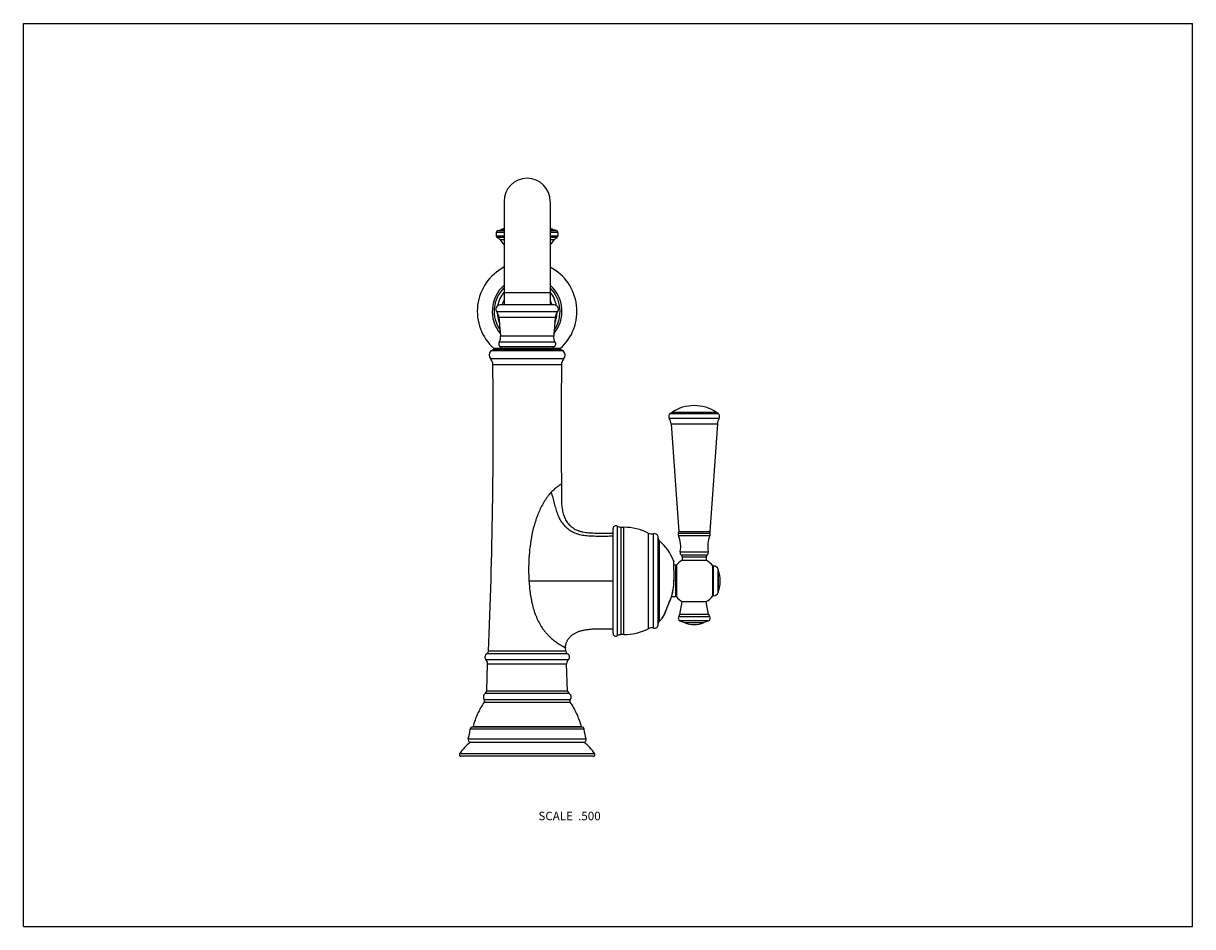
# Model space of a CAD drawing. Units: inches. Extents: x 0 to 11, y 0 to 8.5.
import ezdxf

# ---------------------------------------------------------------- set-up
doc = ezdxf.new("R2010")
doc.units = ezdxf.units.IN
doc.header["$LTSCALE"] = 0.605
doc.header["$MEASUREMENT"] = 0
doc.layers.get('0').update_dxf_attribs({"linetype": 'CONTINUOUS'})
doc.styles.get("Standard").update_dxf_attribs({"font": 'txt', "width": 0.8})

msp = doc.modelspace()

# ---------------------------------------------------------------- linework, layer by layer
at = {"color": 7, "linetype": 'Continuous'}
for p, q in [((0, 0), (0, 8.5)), ((0, 8.5), (11, 8.5)), ((11, 0), (11, 8.5)), ((4.522, 6.822), (4.522, 5.85)), ((4.957, 6.822), (4.957, 5.85)), ((4.449, 6.532), (4.449, 6.502)), ((4.522, 6.532), (4.449, 6.532)), ((4.449, 6.502), (4.522, 6.502)), ((4.465, 6.551), (4.488, 6.558)), ((4.465, 6.551), (4.522, 6.551)), ((4.522, 6.558), (4.488, 6.558)), ((4.991, 6.558), (4.957, 6.558)), ((4.957, 6.551), (5.014, 6.551)), ((5.029, 6.532), (4.957, 6.532)), ((4.957, 6.502), (5.029, 6.502)), ((5.014, 6.551), (4.991, 6.558)), ((5.029, 6.532), (5.029, 6.502)), ((4.522, 6.484), (4.461, 6.484)), ((4.481, 6.467), (4.522, 6.467)), ((5.018, 6.484), (4.957, 6.484)), ((4.957, 6.467), (4.998, 6.467)), ((4.957, 5.965), (4.522, 5.965)), ((4.994, 5.85), (4.485, 5.85)), ((5.025, 5.784), (4.454, 5.784)), ((4.474, 5.735), (4.49, 5.555)), ((4.474, 5.735), (5.004, 5.735)), ((5.004, 5.735), (4.989, 5.555)), ((4.478, 5.502), (5.001, 5.502)), ((4.989, 5.555), (4.49, 5.555)), ((5.08, 5.418), (4.398, 5.418)), ((5.052, 5.429), (4.426, 5.429)), ((4.51, 5.44), (4.427, 5.44)), ((4.994, 5.455), (4.485, 5.455)), ((4.489, 5.429), (4.489, 5.44)), ((4.963, 5.44), (4.516, 5.44)), ((5.051, 5.44), (4.968, 5.44)), ((4.989, 5.44), (4.989, 5.429)), ((5.082, 5.342), (4.396, 5.342)), ((4.417, 5.289), (5.062, 5.289)), ((6.545, 4.782), (6.077, 4.782)), ((6.087, 4.83), (6.1, 4.839)), ((6.087, 4.83), (6.535, 4.83)), ((6.093, 4.732), (6.529, 4.732)), ((6.093, 4.732), (6.165, 3.715)), ((6.522, 4.839), (6.1, 4.839)), ((6.529, 4.732), (6.457, 3.715)), ((6.535, 4.83), (6.522, 4.839)), ((5.549, 2.758), (5.549, 3.748)), ((5.587, 3.769), (5.587, 2.737)), ((5.625, 3.758), (5.649, 3.758)), ((5.625, 2.748), (5.625, 3.758)), ((5.649, 2.748), (5.649, 3.758)), ((5.879, 3.702), (5.879, 2.803)), ((5.928, 2.809), (5.928, 3.697)), ((5.972, 2.843), (5.972, 3.663)), ((5.983, 2.874), (5.983, 3.632)), ((6.163, 3.704), (6.459, 3.704)), ((6.459, 3.679), (6.163, 3.679)), ((6.457, 3.715), (6.165, 3.715)), ((6.179, 3.526), (6.443, 3.526)), ((6.117, 3.442), (6.12, 3.259)), ((6.121, 3.259), (6.118, 3.438)), ((6.432, 3.496), (6.19, 3.496)), ((6.199, 3.479), (6.424, 3.479)), ((6.199, 3.479), (6.199, 3.448)), ((6.199, 3.448), (6.424, 3.448)), ((6.424, 3.479), (6.424, 3.448)), ((6.136, 3.402), (6.119, 3.402)), ((6.136, 3.402), (6.136, 3.104)), ((6.147, 3.099), (6.147, 3.406)), ((6.486, 3.112), (6.486, 3.394)), ((6.493, 3.393), (6.486, 3.393)), ((6.493, 3.113), (6.493, 3.393)), ((6.535, 3.363), (6.538, 3.355)), ((6.535, 3.363), (6.535, 3.143)), ((6.538, 3.151), (6.538, 3.355)), ((4.756, 3.253), (5.549, 3.253)), ((6.12, 3.259), (6.121, 3.259)), ((6.083, 3.067), (6.089, 3.083)), ((6.089, 3.083), (6.088, 3.083)), ((6.136, 3.104), (6.096, 3.104)), ((6.493, 3.113), (6.486, 3.113)), ((6.535, 3.143), (6.538, 3.151)), ((6.039, 2.962), (6.044, 2.974)), ((6.044, 2.973), (6.05, 2.986)), ((6.049, 2.985), (6.055, 2.998)), ((6.055, 2.997), (6.06, 3.011)), ((6.06, 3.011), (6.066, 3.025)), ((6.066, 3.024), (6.072, 3.039)), ((6.071, 3.038), (6.077, 3.054)), ((6.077, 3.053), (6.083, 3.068)), ((6.175, 2.937), (6.199, 3.058)), ((6.423, 3.058), (6.199, 3.058)), ((6.447, 2.937), (6.423, 3.058)), ((6.011, 2.902), (6.011, 2.901)), ((6.011, 2.902), (6.011, 2.901)), ((6.013, 2.904), (6.015, 2.908)), ((6.015, 2.908), (6.019, 2.916)), ((6.019, 2.916), (6.024, 2.928)), ((6.024, 2.928), (6.031, 2.943)), ((6.031, 2.943), (6.04, 2.963)), ((6.166, 2.917), (6.456, 2.917)), ((6.447, 2.937), (6.175, 2.937)), ((6.445, 2.879), (6.177, 2.879)), ((6.177, 2.879), (6.221, 2.861)), ((6.221, 2.861), (6.401, 2.861)), ((6.445, 2.879), (6.401, 2.861)), ((5.649, 2.748), (5.625, 2.748)), ((4.364, 2.571), (5.115, 2.571)), ((5.102, 2.591), (4.377, 2.591)), ((5.102, 2.591), (5.1, 2.625)), ((5.127, 2.512), (4.351, 2.512)), ((4.359, 2.216), (4.367, 2.473)), ((4.367, 2.473), (5.111, 2.473)), ((5.12, 2.216), (5.111, 2.473)), ((5.12, 2.216), (4.359, 2.216)), ((5.143, 2.135), (4.336, 2.135)), ((4.336, 2.112), (5.142, 2.112)), ((4.347, 2.197), (5.132, 2.197)), ((4.231, 1.882), (4.226, 1.881)), ((4.226, 1.881), (5.253, 1.881)), ((4.231, 1.882), (5.248, 1.882)), ((5.248, 1.882), (5.253, 1.881)), ((4.185, 1.767), (5.294, 1.767)), ((5.275, 1.858), (4.204, 1.858)), ((5.275, 1.734), (4.204, 1.734)), ((5.374, 1.626), (4.104, 1.626)), ((5.362, 1.603), (4.117, 1.603)), ((0, 0), (11, 0))]:
    msp.add_line(p, q, dxfattribs=at)
for centre, radius, start, end in [((4.739, 6.825), 0.217, 0, 180), ((4.469, 6.532), 0.02, 103.0471, 180), ((4.469, 6.502), 0.02, 180, 245.1574), ((4.715, 5.922), 0.675, 106.5983, 109.6216), ((4.764, 5.922), 0.675, 70.3784, 73.4017), ((5.009, 6.532), 0.02, 0, 76.9529), ((5.009, 6.502), 0.02, 294.8426, 360), ((4.44, 6.438), 0.05, 34.7207, 65.1574), ((4.81, 6.695), 0.4, 214.7207, 223.9267), ((4.669, 6.695), 0.4, 316.0733, 325.2793), ((5.039, 6.438), 0.05, 114.8426, 145.2793), ((4.739, 5.79), 0.469, 117.6431, 228.2682), ((4.739, 5.79), 0.469, 311.7318, 62.3569), ((4.739, 5.79), 0.328, 131.5001, 219.9179), ((4.739, 5.79), 0.31, 134.5691, 214.7757), ((4.739, 5.79), 0.282, 140.3641, 169.3392), ((4.739, 5.79), 0.328, 320.0821, 48.4999), ((4.739, 5.79), 0.31, 325.2243, 45.4309), ((4.739, 5.79), 0.282, 10.6608, 39.6359), ((4.485, 5.81), 0.04, 90, 219.5013), ((4.739, 5.79), 0.243, 153.3739, 165.8431), ((4.739, 5.79), 0.243, 14.1569, 26.626), ((4.994, 5.81), 0.04, 320.4987, 90), ((4.384, 5.727), 0.09, 5, 39.5013), ((4.739, 5.79), 0.282, 182.1371, 202.582), ((4.739, 5.79), 0.282, 337.418, 357.8629), ((5.094, 5.727), 0.09, 140.4987, 175), ((4.4, 5.547), 0.09, 329.5344, 5), ((5.078, 5.547), 0.09, 175, 210.4656), ((4.437, 5.379), 0.055, 134.7401, 222.0641), ((4.426, 5.389), 0.04, 90, 134.7401), ((4.516, 5.48), 0.04, 218.2073, 270), ((4.963, 5.48), 0.04, 270, 321.7927), ((5.052, 5.389), 0.04, 45.2599, 90), ((5.041, 5.379), 0.055, 317.9359, 45.2599), ((-46.646, 4.699), 51.066, 357.6342, 0.6623), ((4.337, 5.288), 0.08, 0.6616, 42.0641), ((56.125, 4.699), 51.066, 179.3377, 180.6002), ((5.142, 5.288), 0.08, 137.9359, 179.3384), ((6.311, 4.523), 0.38, 56.2859, 123.7141), ((6.106, 4.801), 0.035, 123.5148, 212.9837), ((5.993, 4.727), 0.1, 2.594, 32.9837), ((6.629, 4.727), 0.1, 147.0163, 177.406), ((6.516, 4.801), 0.035, 327.0163, 56.4852), ((5.574, 3.748), 0.025, 57.3631, 180), ((5.625, 3.828), 0.07, 237.3631, 270), ((5.649, 3.253), 0.505, 62.8954, 90), ((5.911, 3.765), 0.07, 242.8954, 284.0668), ((5.937, 3.663), 0.035, 0, 104.0668), ((6.006, 3.658), 0.035, 185.1945, 228.5711), ((5.649, 3.253), 0.505, 21.9463, 48.5711), ((6.19, 3.691), 0.03, 153.7866, 203.501), ((6.145, 3.713), 0.02, 333.7866, 5.5824), ((5.93, 3.578), 0.254, 348.2656, 23.501), ((6.692, 3.578), 0.254, 156.499, 191.7344), ((6.477, 3.713), 0.02, 174.4176, 206.2134), ((6.432, 3.691), 0.03, 336.499, 26.2134), ((6.208, 3.52), 0.03, 168.2656, 233.9704), ((6.414, 3.52), 0.03, 306.0296, 11.7344), ((6.311, 3.253), 0.225, 120, 136.977), ((6.179, 3.479), 0.02, 0, 53.9704), ((6.444, 3.479), 0.02, 126.0296, 180), ((6.311, 3.253), 0.225, 38.9424, 60), ((6.136, 3.417), 0.015, 270, 316.977), ((6.493, 3.348), 0.045, 19.6402, 90), ((6.256, 3.253), 0.3, 340.1578, 19.8422), ((5.649, 3.253), 0.471, 338.8899, 0.7758), ((5.649, 3.253), 0.472, 338.8899, 0.7758), ((6.136, 3.089), 0.015, 43.023, 90), ((6.311, 3.253), 0.225, 223.023, 240.0074), ((6.311, 3.253), 0.225, 299.9926, 321.0576), ((6.493, 3.158), 0.045, 270, 340.3598), ((6.006, 2.848), 0.035, 131.4289, 174.8055), ((5.649, 3.253), 0.505, 311.4289, 315.8156), ((3.924, 3.878), 2.304, 334.9255, 335.5153), ((6.186, 2.902), 0.025, 143.1508, 248.5677), ((6.126, 2.947), 0.05, 323.1508, 349), ((6.311, 3.078), 0.235, 247.4774, 292.5226), ((6.436, 2.902), 0.025, 291.4323, 36.8492), ((6.496, 2.947), 0.05, 191, 216.8492), ((5.574, 2.758), 0.025, 180, 302.6369), ((5.649, 3.253), 0.505, 270, 297.1046), ((5.911, 2.741), 0.07, 75.9332, 117.1046), ((5.937, 2.843), 0.035, 255.9332, 360), ((5.625, 2.678), 0.07, 90, 122.6369), ((4.353, 2.592), 0.024, 296.8311, 357.6342), ((5.126, 2.592), 0.024, 182.3658, 243.1689), ((4.307, 2.472), 0.06, 1.5357, 42.2473), ((5.171, 2.472), 0.06, 137.7527, 178.4643), ((4.335, 2.218), 0.024, 300.0899, 354.8121), ((5.144, 2.218), 0.024, 185.1879, 239.9101), ((4.32, 2.124), 0.02, 325.3813, 35.7073), ((5.159, 2.124), 0.02, 144.2927, 214.6187), ((4.229, 1.856), 0.025, 97.1505, 175.6784), ((5.25, 1.856), 0.025, 4.3216, 82.8495), ((4.209, 1.759), 0.025, 160.6427, 259.6077), ((3.852, 1.884), 0.353, 340.6082, 355.6999), ((5.626, 1.884), 0.353, 184.3001, 199.3918), ((5.27, 1.759), 0.025, 280.3923, 19.3573), ((4.507, 1.355), 0.486, 128.5572, 145.9809), ((4.972, 1.355), 0.486, 34.0191, 51.4428), ((4.117, 1.618), 0.015, 145.9475, 270), ((5.362, 1.618), 0.015, 270, 34.0525)]:
    msp.add_arc(centre, radius, start, end, dxfattribs=at)
for points, knots in [([(4.478, 5.502), (4.477, 5.5), (4.475, 5.496), (4.473, 5.491), (4.473, 5.485), (4.473, 5.479), (4.474, 5.473), (4.477, 5.467), (4.48, 5.461), (4.483, 5.457), (4.485, 5.455)], [0, 0, 0, 0, 0.120738, 0.236033, 0.349269, 0.464008, 0.58368, 0.711317, 0.849428, 1, 1, 1, 1]), ([(5.001, 5.502), (5.002, 5.5), (5.004, 5.496), (5.005, 5.491), (5.006, 5.485), (5.006, 5.479), (5.004, 5.473), (5.002, 5.467), (4.998, 5.461), (4.996, 5.457), (4.994, 5.455)], [0, 0, 0, 0, 0.120738, 0.236033, 0.349269, 0.464008, 0.58368, 0.711317, 0.849428, 1, 1, 1, 1]), ([(4.965, 4.087), (4.96, 4.081), (4.949, 4.069), (4.933, 4.05), (4.918, 4.028), (4.898, 3.998), (4.875, 3.958), (4.851, 3.907), (4.83, 3.855), (4.806, 3.782), (4.783, 3.69), (4.765, 3.579), (4.755, 3.468), (4.752, 3.36), (4.754, 3.288), (4.756, 3.253)], [0, 0, 0, 0, 0.027273, 0.055932, 0.085687, 0.116245, 0.178874, 0.242841, 0.307416, 0.372258, 0.501776, 0.630153, 0.756555, 0.880094, 1, 1, 1, 1]), ([(5.02, 4.137), (5.016, 4.134), (5.007, 4.127), (4.994, 4.115), (4.979, 4.102), (4.97, 4.092), (4.965, 4.087)], [0, 0, 0, 0, 0.21559, 0.456328, 0.719049, 1, 1, 1, 1]), ([(4.965, 4.087), (4.968, 4.079), (4.973, 4.062), (4.983, 4.027), (4.992, 3.992), (5.001, 3.957), (5.008, 3.931), (5.016, 3.906), (5.025, 3.882), (5.034, 3.859), (5.045, 3.837), (5.057, 3.817), (5.071, 3.797), (5.086, 3.778), (5.102, 3.761), (5.121, 3.745), (5.141, 3.73), (5.162, 3.717), (5.185, 3.706), (5.205, 3.698), (5.222, 3.693), (5.239, 3.689), (5.261, 3.684), (5.288, 3.681), (5.316, 3.678), (5.343, 3.677), (5.371, 3.676), (5.398, 3.675), (5.425, 3.675), (5.451, 3.675), (5.476, 3.675), (5.501, 3.676), (5.525, 3.676), (5.541, 3.676), (5.549, 3.676)], [0, 0, 0, 0, 0.031701, 0.064245, 0.130606, 0.163716, 0.196276, 0.227998, 0.258873, 0.288985, 0.318465, 0.34752, 0.376408, 0.405376, 0.434526, 0.463944, 0.493727, 0.523936, 0.554636, 0.585914, 0.601809, 0.617888, 0.650574, 0.683851, 0.717458, 0.751064, 0.784367, 0.817236, 0.849572, 0.881272, 0.912245, 0.942405, 0.971672, 1, 1, 1, 1]), ([(5.061, 4.164), (5.061, 4.164), (5.061, 4.164), (5.061, 4.164), (5.061, 4.164), (5.061, 4.164), (5.061, 4.164), (5.061, 4.164), (5.061, 4.164), (5.061, 4.164), (5.061, 4.164), (5.06, 4.164), (5.06, 4.163), (5.06, 4.163), (5.059, 4.163), (5.058, 4.162), (5.058, 4.162), (5.057, 4.161), (5.055, 4.16), (5.053, 4.159), (5.05, 4.158), (5.048, 4.156), (5.044, 4.154), (5.041, 4.152), (5.036, 4.148), (5.029, 4.143), (5.023, 4.139), (5.02, 4.137)], [0, 0, 0, 0, 0.000061, 0.000246, 0.000553, 0.000984, 0.002214, 0.003938, 0.006154, 0.008863, 0.012064, 0.015759, 0.024629, 0.035473, 0.048291, 0.063085, 0.079856, 0.098605, 0.142042, 0.193402, 0.252645, 0.319687, 0.394444, 0.476836, 0.56679, 0.769072, 1, 1, 1, 1]), ([(5.061, 4.164), (5.061, 4.155), (5.061, 4.136), (5.061, 4.097), (5.061, 4.058), (5.062, 4.019), (5.063, 3.99), (5.065, 3.962), (5.068, 3.936), (5.073, 3.91), (5.078, 3.885), (5.086, 3.862), (5.095, 3.84), (5.107, 3.819), (5.12, 3.8), (5.135, 3.782), (5.152, 3.765), (5.171, 3.751), (5.192, 3.738), (5.211, 3.73), (5.227, 3.724), (5.239, 3.721), (5.252, 3.717), (5.269, 3.714), (5.291, 3.71), (5.318, 3.707), (5.345, 3.705), (5.372, 3.704), (5.398, 3.703), (5.425, 3.703), (5.451, 3.703), (5.476, 3.703), (5.501, 3.703), (5.525, 3.703), (5.541, 3.703), (5.549, 3.703)], [0, 0, 0, 0, 0.033503, 0.068185, 0.13926, 0.174687, 0.209373, 0.242923, 0.275273, 0.306465, 0.336599, 0.365878, 0.394575, 0.422978, 0.451233, 0.479484, 0.507894, 0.53659, 0.565706, 0.595397, 0.610522, 0.625855, 0.641403, 0.657156, 0.689191, 0.721707, 0.754361, 0.786838, 0.819012, 0.850783, 0.882045, 0.912694, 0.94263, 0.97175, 1, 1, 1, 1]), ([(6.117, 3.442), (6.118, 3.441), (6.118, 3.44), (6.118, 3.439), (6.118, 3.438)], [0, 0, 0, 0, 0.236115, 1, 1, 1, 1]), ([(6.118, 3.438), (6.118, 3.438), (6.118, 3.436), (6.117, 3.434), (6.117, 3.433)], [0, 0, 0, 0, 0.241008, 1, 1, 1, 1]), ([(4.756, 3.253), (4.758, 3.232), (4.761, 3.191), (4.768, 3.13), (4.778, 3.07), (4.792, 3.012), (4.809, 2.955), (4.831, 2.9), (4.857, 2.849), (4.882, 2.808), (4.905, 2.778), (4.923, 2.758), (4.941, 2.738), (4.96, 2.72), (4.978, 2.704), (4.996, 2.69), (5.014, 2.677), (5.03, 2.665), (5.045, 2.656), (5.059, 2.647), (5.07, 2.641), (5.077, 2.637), (5.082, 2.635), (5.086, 2.632), (5.09, 2.63), (5.093, 2.629), (5.096, 2.627), (5.099, 2.626), (5.1, 2.626), (5.101, 2.625), (5.1, 2.625)], [0, 0, 0, 0, 0.082418, 0.163709, 0.243994, 0.323355, 0.401906, 0.479639, 0.556501, 0.63192, 0.668893, 0.705147, 0.74045, 0.774547, 0.807179, 0.838091, 0.867007, 0.893628, 0.917667, 0.938943, 0.957289, 0.965308, 0.972527, 0.978926, 0.984493, 0.989222, 0.993104, 0.998295, 0.999587, 1, 1, 1, 1]), ([(6.088, 3.083), (6.076, 3.052), (6.055, 2.999), (6.032, 2.946), (6.021, 2.923)], [0, 0, 0, 0, 0.5721, 1, 1, 1, 1]), ([(6.013, 2.904), (6.013, 2.903), (6.012, 2.902), (6.012, 2.902), (6.011, 2.901)], [0, 0, 0, 0, 0.266475, 1, 1, 1, 1]), ([(5.1, 2.625), (5.1, 2.63), (5.101, 2.64), (5.103, 2.654), (5.107, 2.667), (5.112, 2.679), (5.117, 2.69), (5.123, 2.701), (5.13, 2.711), (5.137, 2.721), (5.146, 2.729), (5.157, 2.74), (5.174, 2.753), (5.197, 2.766), (5.222, 2.777), (5.251, 2.786), (5.282, 2.793), (5.316, 2.798), (5.347, 2.801), (5.374, 2.802), (5.404, 2.803), (5.444, 2.803), (5.496, 2.803), (5.531, 2.803), (5.549, 2.803)], [0, 0, 0, 0, 0.028441, 0.054761, 0.079716, 0.10374, 0.127066, 0.149883, 0.172352, 0.194637, 0.216907, 0.23933, 0.285228, 0.333488, 0.384989, 0.440305, 0.49993, 0.563833, 0.634051, 0.672472, 0.713324, 0.802583, 0.899626, 1, 1, 1, 1]), ([(4.364, 2.571), (4.361, 2.569), (4.356, 2.566), (4.351, 2.56), (4.347, 2.554), (4.345, 2.549), (4.343, 2.544), (4.342, 2.536), (4.343, 2.529), (4.344, 2.524), (4.346, 2.52), (4.348, 2.516), (4.35, 2.513), (4.351, 2.512)], [0, 0, 0, 0, 0.11929, 0.240412, 0.363051, 0.424758, 0.486547, 0.610098, 0.734574, 0.798033, 0.862923, 0.929961, 1, 1, 1, 1]), ([(5.115, 2.571), (5.117, 2.569), (5.122, 2.566), (5.128, 2.56), (5.132, 2.554), (5.134, 2.549), (5.135, 2.544), (5.136, 2.536), (5.136, 2.529), (5.134, 2.524), (5.132, 2.52), (5.13, 2.516), (5.128, 2.513), (5.127, 2.512)], [0, 0, 0, 0, 0.11929, 0.240412, 0.363051, 0.424758, 0.486547, 0.610098, 0.734574, 0.798033, 0.862923, 0.929961, 1, 1, 1, 1]), ([(4.336, 2.112), (4.324, 2.095), (4.301, 2.059), (4.272, 2.002), (4.248, 1.943), (4.236, 1.902), (4.231, 1.882)], [0, 0, 0, 0, 0.250575, 0.499464, 0.748623, 1, 1, 1, 1]), ([(4.347, 2.197), (4.344, 2.196), (4.34, 2.192), (4.334, 2.186), (4.33, 2.178), (4.328, 2.169), (4.327, 2.161), (4.328, 2.153), (4.329, 2.147), (4.332, 2.142), (4.334, 2.138), (4.336, 2.135)], [0, 0, 0, 0, 0.121869, 0.243868, 0.366885, 0.490973, 0.616008, 0.742324, 0.806441, 0.871217, 1, 1, 1, 1]), ([(5.132, 2.197), (5.134, 2.196), (5.139, 2.192), (5.144, 2.186), (5.148, 2.178), (5.151, 2.169), (5.152, 2.161), (5.151, 2.153), (5.149, 2.147), (5.147, 2.142), (5.144, 2.138), (5.143, 2.135)], [0, 0, 0, 0, 0.121869, 0.243868, 0.366885, 0.490973, 0.616008, 0.742324, 0.806441, 0.871217, 1, 1, 1, 1]), ([(5.142, 2.112), (5.155, 2.095), (5.177, 2.059), (5.206, 2.002), (5.23, 1.943), (5.242, 1.902), (5.248, 1.882)], [0, 0, 0, 0, 0.250575, 0.499464, 0.748623, 1, 1, 1, 1])]:
    msp.add_open_spline(points, degree=3, knots=knots, dxfattribs=at)

# ---------------------------------------------------------------- texts
at = {"color": 2, "linetype": 'Continuous', "insert": (5.431, 1.081), "char_height": 0.08, "width": 0.704, "attachment_point": 3, "line_spacing_factor": 0.9}
msp.add_mtext('SCALE  .500', dxfattribs=at)

doc.saveas('drawing.dxf')
